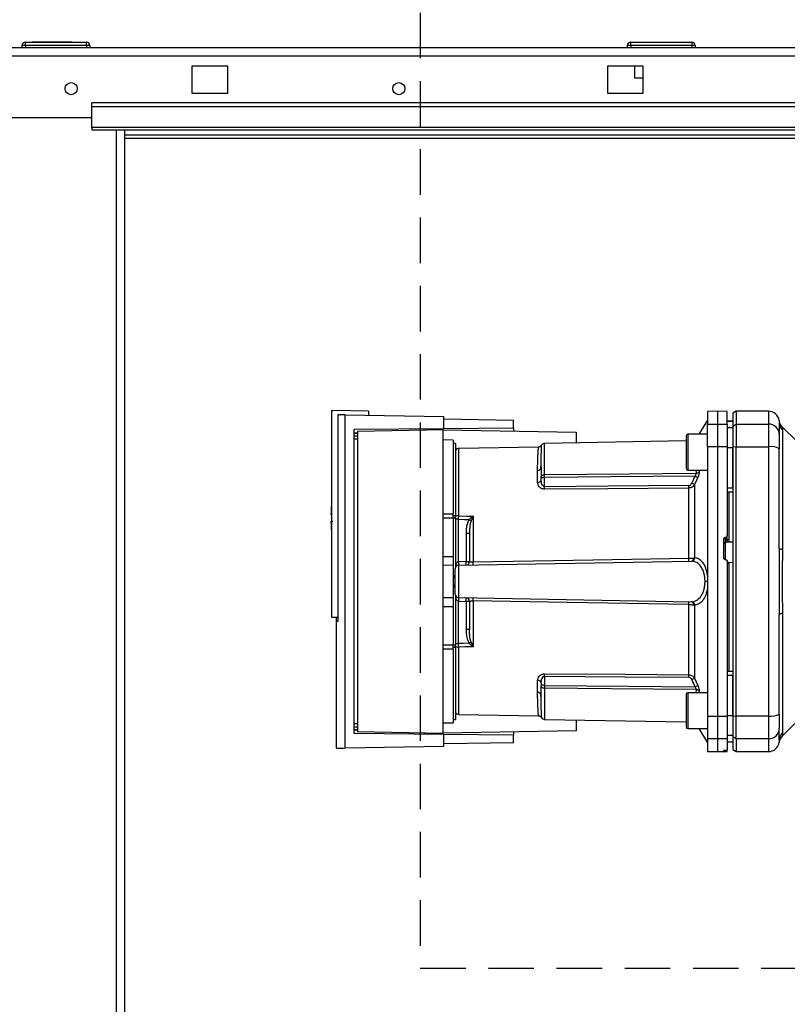
# Paper-space layout 'Blatt3' of a CAD drawing. Units: millimetres. Extents: x 0 to 420, y 0 to 297.
# Drawn here: x 113 to 134, y 204 to 231 of the extents above; entities that cross this region are included whole.
import ezdxf

# ---------------------------------------------------------------- set-up
doc = ezdxf.new("R2010")
doc.units = ezdxf.units.MM
doc.linetypes.add('HIDDEN', pattern=[1.905, 1.27, -0.635])
doc.layers.add('1', color=7, linetype='Continuous')
doc.layers.add('SLD-DEFPOINTS', color=7, linetype='Continuous')
doc.styles.add('SLDTEXTSTYLE1', font='TXT', dxfattribs={"width": 0.605})
doc.dimstyles.new('SLDDIMSTYLE0', dxfattribs={"dimtxt": 3.5, "dimasz": 2.5, "dimexe": 0, "dimexo": 0.0625, "dimgap": 0.875, "dimtad": 1, "dimdec": 0, "dimlfac": 10, "dimrnd": 1e-09, "dimzin": 12, "dimdsep": 46, "dimtxsty": 'SLDTEXTSTYLE1', "dimsah": 1, "dimcen": 0.09, "dimadec": 0, "dimazin": 3, "dimtfac": 1, "dimtdec": 0, "dimtofl": 0, "dimtmove": 0, "dimatfit": 3, "dimfxl": 1, "dimfrac": 2, "dimtolj": 1, "dimtzin": 12, "dimarcsym": 0})
doc.dimstyles.new('SLDDIMSTYLE2', dxfattribs={"dimtxt": 3.5, "dimasz": 2.5, "dimexe": 0, "dimexo": 0.0625, "dimgap": 0.875, "dimtad": 1, "dimdec": 1, "dimlfac": 10, "dimrnd": 1e-09, "dimzin": 12, "dimdsep": 46, "dimtxsty": 'SLDTEXTSTYLE1', "dimsah": 1, "dimcen": 0.09, "dimadec": 0, "dimazin": 3, "dimtfac": 1, "dimtdec": 1, "dimtmove": 0, "dimatfit": 0, "dimfxl": 1, "dimfrac": 2, "dimtolj": 1, "dimtzin": 12, "dimarcsym": 0})

# ---------------------------------------------------------------- blocks, each defined once
blk = doc.blocks.new('_D_25')
at = {"layer": '1'}
for p, q in [((137.413, 248.505), (137.413, 255.858)), ((146.413, 231.034), (146.413, 255.858)), ((137.413, 254.858), (133.413, 254.858)), ((137.413, 254.858), (146.413, 254.858)), ((146.413, 254.858), (150.413, 254.858))]:
    blk.add_line(p, q, dxfattribs=at)
for points in [[(137.413, 254.858), (134.913, 255.258), (134.913, 254.458)], [(146.413, 254.858), (148.913, 254.458), (148.913, 255.258)]]:
    blk.add_solid(points, dxfattribs=at)
at = {"layer": '1', "insert": (139.239, 259.37), "char_height": 3.5, "attachment_point": 1, "style": 'SLDTEXTSTYLE1'}
blk.add_mtext('90', dxfattribs=at)
blk = doc.blocks.new('_D_27')
at = {"color": 7, "linetype": 'Continuous', "lineweight": 0}
for p, q in [((140.463, 254.864), (172.221, 254.864)), ((171.221, 142.064), (171.221, 254.864)), ((111.813, 142.064), (172.221, 142.064))]:
    blk.add_line(p, q, dxfattribs=at)
for points in [[(171.221, 254.864), (170.821, 252.364), (171.621, 252.364)], [(171.221, 142.064), (171.621, 144.564), (170.821, 144.564)]]:
    blk.add_solid(points, dxfattribs=at)
at = {"color": 7, "linetype": 'Continuous', "lineweight": 0, "insert": (166.71, 193.116), "char_height": 3.5, "attachment_point": 1, "rotation": 90, "style": 'SLDTEXTSTYLE1'}
blk.add_mtext('1128', dxfattribs=at)

psp = doc.layouts.new('Blatt3')

# ---------------------------------------------------------------- linework, layer by layer
at = {"color": 7, "linetype": 'Continuous', "lineweight": 30}
for p, q in [((91.643, 230.264), (146.183, 230.264)), ((112.963, 230.314), (112.963, 230.264)), ((113.063, 230.314), (112.963, 230.314)), ((113.063, 230.314), (113.063, 230.414)), ((113.063, 230.414), (114.763, 230.414)), ((113.063, 230.314), (113.063, 230.264)), ((114.763, 230.314), (113.063, 230.314)), ((113.253, 230.424), (113.253, 230.414)), ((113.253, 230.424), (113.329, 230.424)), ((113.329, 230.424), (113.329, 230.414)), ((113.329, 230.424), (113.428, 230.424)), ((113.428, 230.424), (113.428, 230.414)), ((113.428, 230.424), (113.518, 230.424)), ((113.518, 230.424), (113.598, 230.424)), ((113.518, 230.424), (113.518, 230.414)), ((113.598, 230.424), (113.598, 230.414)), ((113.598, 230.424), (113.688, 230.424)), ((113.688, 230.424), (113.688, 230.414)), ((113.688, 230.424), (113.787, 230.424)), ((113.787, 230.424), (113.787, 230.414)), ((113.787, 230.424), (113.863, 230.424)), ((113.863, 230.424), (113.863, 230.414)), ((113.863, 230.424), (114.358, 230.424)), ((114.358, 230.424), (114.358, 230.414)), ((114.763, 230.314), (114.763, 230.414)), ((114.763, 230.314), (114.763, 230.264)), ((114.863, 230.314), (114.763, 230.314)), ((114.863, 230.314), (114.863, 230.264)), ((129.968, 230.314), (129.868, 230.314)), ((129.868, 230.314), (129.868, 230.264)), ((129.968, 230.314), (129.968, 230.414)), ((129.968, 230.414), (131.668, 230.414)), ((131.668, 230.314), (129.968, 230.314)), ((129.968, 230.314), (129.968, 230.264)), ((131.668, 230.414), (131.668, 230.314)), ((131.768, 230.314), (131.668, 230.314)), ((131.668, 230.314), (131.668, 230.264)), ((131.768, 230.314), (131.768, 230.264)), ((91.714, 230.034), (146.112, 230.034)), ((118.713, 229.739), (117.713, 229.739)), ((117.713, 229.739), (117.713, 228.989)), ((118.713, 228.989), (118.713, 229.739)), ((130.313, 229.739), (129.313, 229.739)), ((129.313, 229.739), (129.313, 228.989)), ((130.068, 229.739), (130.068, 229.414)), ((130.313, 228.989), (130.313, 229.739)), ((130.068, 229.414), (130.313, 229.414)), ((117.713, 228.989), (118.713, 228.989)), ((129.313, 228.989), (130.313, 228.989)), ((143.913, 228.717), (114.913, 228.717)), ((114.913, 228.611), (114.913, 228.717)), ((143.913, 228.611), (114.913, 228.611)), ((114.913, 228.031), (114.913, 228.611)), ((111.913, 228.314), (114.913, 228.314)), ((143.913, 228.031), (114.913, 228.031)), ((114.913, 228.031), (114.913, 227.964)), ((114.913, 227.964), (143.913, 227.964)), ((115.608, 152.564), (115.608, 227.964)), ((115.838, 152.564), (115.838, 227.964)), ((135.723, 227.814), (115.838, 227.814)), ((115.838, 227.734), (135.723, 227.734)), ((121.613, 220.131), (121.613, 214.364)), ((121.613, 220.131), (121.643, 220.131)), ((122.643, 220.114), (121.643, 220.131)), ((122.643, 220.114), (122.643, 220)), ((132.388, 220.114), (132.113, 220.109)), ((132.113, 220.109), (132.113, 219.751)), ((132.663, 220.109), (132.388, 220.114)), ((132.388, 220.114), (132.388, 219.755)), ((132.913, 220.114), (132.813, 220.056)), ((133.813, 220.114), (132.913, 220.114)), ((132.913, 220.114), (132.913, 219.755)), ((133.813, 220.114), (133.813, 219.755)), ((121.782, 220.015), (121.782, 214.242)), ((121.989, 210.716), (121.989, 220.012)), ((121.989, 220.012), (124.743, 219.964)), ((124.743, 219.633), (124.743, 219.964)), ((124.743, 219.898), (126.693, 219.864)), ((126.693, 219.65), (126.693, 219.864)), ((132.113, 219.864), (131.868, 219.47)), ((132.813, 219.839), (132.663, 219.841)), ((132.663, 219.84), (132.813, 219.838)), ((132.813, 220.056), (132.813, 219.699)), ((134.113, 219.818), (134.113, 219.803)), ((134.113, 219.803), (134.114, 219.763)), ((122.238, 219.611), (124.743, 219.633)), ((122.238, 211.116), (122.238, 219.611)), ((124.723, 219.594), (122.336, 219.552)), ((122.336, 219.552), (122.336, 211.175)), ((124.723, 211.134), (124.723, 219.594)), ((124.723, 219.594), (128.443, 219.529)), ((124.743, 219.633), (126.693, 219.65)), ((126.693, 219.65), (126.693, 219.559)), ((128.443, 219.529), (128.443, 219.231)), ((132.113, 219.751), (132.388, 219.755)), ((132.113, 219.12), (132.113, 219.751)), ((132.388, 219.755), (132.388, 219.121)), ((132.388, 219.755), (132.663, 219.751)), ((132.663, 219.751), (132.663, 219.12)), ((132.663, 219.657), (132.813, 219.655)), ((132.813, 219.699), (132.913, 219.755)), ((132.813, 219.699), (132.813, 219.11)), ((132.913, 219.755), (132.913, 219.121)), ((132.913, 219.755), (133.813, 219.755)), ((133.813, 219.755), (133.813, 219.121)), ((134.6, 219.276), (134.195, 219.681)), ((134.201, 219.584), (134.201, 216.248)), ((122.238, 219.511), (122.336, 219.512)), ((122.336, 219.493), (122.238, 219.492)), ((122.336, 219.421), (122.238, 219.42)), ((122.336, 219.331), (122.238, 219.33)), ((125.003, 219.309), (124.723, 219.314)), ((125.003, 219.309), (125.003, 217.249)), ((131.513, 219.284), (127.561, 219.215)), ((131.513, 219.42), (131.513, 218.97)), ((132.113, 219.47), (131.563, 219.47)), ((131.563, 219.47), (131.563, 218.97)), ((125.073, 219.214), (125.003, 219.214)), ((125.073, 219.214), (125.073, 217.204)), ((127.391, 219.114), (125.161, 219.075)), ((125.161, 217.195), (125.161, 219.075)), ((127.561, 218.345), (127.561, 219.215)), ((132.388, 219.121), (132.113, 219.12)), ((132.113, 219.12), (132.113, 211.607)), ((132.388, 219.121), (132.388, 211.606)), ((132.663, 219.12), (132.388, 219.121)), ((132.663, 219.12), (132.663, 216.646)), ((132.663, 219.102), (132.813, 219.102)), ((132.913, 219.121), (132.813, 219.11)), ((132.813, 219.11), (132.813, 211.617)), ((132.913, 211.606), (132.913, 219.121)), ((132.913, 219.121), (133.813, 219.121)), ((133.813, 219.121), (133.813, 211.606)), ((131.513, 218.97), (131.513, 218.52)), ((131.563, 218.97), (131.563, 218.47)), ((127.365, 218.127), (127.365, 218.461)), ((127.462, 218.646), (127.464, 218.687)), ((131.563, 218.47), (132.113, 218.47)), ((131.784, 218.47), (131.793, 218.382)), ((131.872, 218.47), (131.877, 218.422)), ((127.463, 218.201), (127.463, 218.264)), ((127.561, 218.008), (127.561, 218.264)), ((131.584, 216.011), (131.584, 217.968)), ((131.751, 218.067), (131.751, 216.02)), ((132.663, 217.977), (132.813, 217.976)), ((132.663, 217.864), (132.813, 217.866)), ((132.713, 216.539), (132.713, 217.864)), ((121.594, 217.234), (121.613, 217.234)), ((124.723, 217.252), (125.003, 217.249)), ((125.003, 217.132), (124.723, 217.132)), ((125.003, 217.204), (125.073, 217.204)), ((125.003, 217.132), (125.003, 216.064)), ((125.073, 217.132), (125.003, 217.132)), ((125.073, 217.132), (125.073, 217.204)), ((125.073, 217.132), (125.073, 215.759)), ((125.16, 215.915), (125.16, 217.097)), ((125.558, 217.178), (125.505, 217.052)), ((125.561, 217.184), (125.561, 215.908)), ((125.367, 216.704), (125.367, 215.919)), ((125.463, 216.704), (125.367, 216.704)), ((132.563, 216.021), (132.563, 216.545)), ((132.61, 216.596), (132.616, 216.596)), ((132.61, 216.457), (132.61, 216.596)), ((132.616, 216.596), (132.616, 216.472)), ((132.663, 216.532), (132.663, 216.646)), ((132.663, 216.537), (132.713, 216.539)), ((132.61, 216.457), (132.813, 216.467)), ((132.61, 215.967), (132.61, 216.457)), ((132.616, 216.472), (132.713, 216.477)), ((132.713, 216.473), (132.813, 216.478)), ((132.713, 216.473), (132.713, 216.477)), ((124.723, 216.064), (125.003, 216.064)), ((125.003, 216.064), (125.003, 215.809)), ((132.616, 215.971), (132.61, 215.971)), ((125.003, 215.809), (124.723, 215.814)), ((125.003, 215.809), (125.003, 214.919)), ((125.161, 215.815), (131.657, 215.929)), ((125.161, 214.912), (125.161, 215.815)), ((125.367, 215.919), (125.163, 215.915)), ((125.367, 215.919), (125.463, 215.919)), ((132.716, 215.894), (132.663, 215.897)), ((132.713, 215.85), (132.663, 215.853)), ((132.813, 215.886), (132.713, 215.891)), ((132.713, 212.863), (132.713, 215.85)), ((125.063, 215.512), (125.003, 215.515)), ((125.003, 215.515), (125.063, 215.514)), ((125.063, 215.468), (125.003, 215.47)), ((125.003, 215.257), (125.063, 215.259)), ((125.003, 215.212), (125.063, 215.215)), ((125.063, 215.214), (125.003, 215.212)), ((132.113, 215.364), (132.042, 215.364)), ((124.723, 214.914), (125.003, 214.919)), ((125.003, 214.919), (125.003, 214.664)), ((125.073, 214.968), (125.073, 213.595)), ((125.161, 214.912), (131.657, 214.799)), ((124.723, 214.664), (125.003, 214.664)), ((125.003, 214.664), (125.003, 213.595)), ((125.16, 213.631), (125.16, 214.812)), ((125.163, 214.812), (125.367, 214.808)), ((125.367, 214.808), (125.367, 214.023)), ((125.463, 214.808), (125.367, 214.808)), ((125.561, 214.82), (125.561, 213.543)), ((131.584, 212.759), (131.584, 214.717)), ((131.751, 214.707), (131.751, 212.66)), ((121.613, 214.364), (121.782, 214.364)), ((121.749, 214.242), (121.749, 214.364)), ((134.201, 214.479), (134.201, 211.143)), ((121.782, 214.243), (121.743, 214.242)), ((121.743, 214.242), (121.743, 210.71)), ((125.463, 214.023), (125.367, 214.023)), ((124.723, 213.595), (125.003, 213.595)), ((125.003, 213.595), (125.073, 213.595)), ((125.073, 213.523), (125.003, 213.523)), ((125.073, 213.631), (125.16, 213.631)), ((125.073, 213.523), (125.073, 213.595)), ((125.073, 213.523), (125.073, 211.514)), ((125.161, 211.653), (125.161, 213.532)), ((125.505, 213.675), (125.558, 213.549)), ((125.003, 213.478), (124.723, 213.476)), ((125.003, 213.478), (125.003, 211.419)), ((127.561, 212.719), (127.561, 212.463)), ((131.751, 212.66), (131.838, 212.464)), ((132.663, 212.864), (132.813, 212.861)), ((132.663, 212.75), (132.813, 212.751)), ((127.365, 212.266), (127.365, 212.6)), ((127.463, 212.527), (127.463, 212.463)), ((127.561, 212.382), (127.561, 211.512)), ((131.513, 212.207), (131.513, 211.757)), ((132.113, 212.257), (131.563, 212.257)), ((131.563, 212.257), (131.563, 211.757)), ((131.793, 212.346), (131.784, 212.257)), ((131.877, 212.305), (131.872, 212.257)), ((127.464, 212.04), (127.462, 212.082)), ((125.161, 211.653), (127.391, 211.614)), ((131.513, 211.757), (131.513, 211.307)), ((131.563, 211.757), (131.563, 211.257)), ((132.113, 211.607), (132.388, 211.606)), ((132.113, 211.607), (132.113, 210.976)), ((132.388, 211.606), (132.663, 211.607)), ((132.388, 211.606), (132.388, 210.972)), ((132.663, 211.625), (132.813, 211.626)), ((132.663, 211.607), (132.663, 210.976)), ((132.813, 211.617), (132.913, 211.606)), ((132.813, 211.617), (132.813, 211.028)), ((133.813, 211.606), (132.913, 211.606)), ((132.913, 210.972), (132.913, 211.606)), ((133.813, 211.606), (133.813, 210.972)), ((122.238, 211.397), (122.336, 211.396)), ((122.238, 211.307), (122.336, 211.306)), ((124.723, 211.414), (125.003, 211.419)), ((125.003, 211.514), (125.073, 211.514)), ((127.561, 211.512), (131.513, 211.443)), ((128.443, 211.497), (128.443, 211.199)), ((134.195, 211.046), (134.6, 211.451)), ((122.238, 211.236), (122.336, 211.234)), ((122.336, 211.215), (122.238, 211.216)), ((124.743, 211.094), (122.238, 211.116)), ((122.336, 211.175), (124.723, 211.134)), ((128.443, 211.199), (124.723, 211.134)), ((124.743, 210.764), (124.743, 211.094)), ((126.693, 211.077), (124.743, 211.094)), ((126.693, 211.168), (126.693, 211.077)), ((126.693, 210.864), (126.693, 211.077)), ((131.563, 211.257), (132.113, 211.257)), ((131.868, 211.257), (132.113, 210.864)), ((132.663, 211.07), (132.813, 211.073)), ((132.913, 210.972), (132.813, 211.028)), ((132.813, 211.028), (132.813, 210.671)), ((121.989, 210.716), (124.743, 210.764)), ((126.693, 210.864), (124.743, 210.83)), ((132.388, 210.972), (132.113, 210.976)), ((132.113, 210.976), (132.113, 210.618)), ((132.663, 210.976), (132.388, 210.972)), ((132.388, 210.972), (132.388, 210.614)), ((132.663, 210.976), (132.663, 210.66)), ((132.663, 210.887), (132.813, 210.89)), ((132.663, 210.886), (132.813, 210.889)), ((133.813, 210.972), (132.913, 210.972)), ((132.913, 210.972), (132.913, 210.614)), ((133.813, 210.972), (133.813, 210.614)), ((132.113, 210.618), (132.388, 210.614)), ((132.388, 210.614), (132.663, 210.618)), ((132.563, 210.628), (132.563, 210.652)), ((132.61, 210.656), (132.616, 210.656)), ((132.61, 210.627), (132.61, 210.656)), ((132.616, 210.627), (132.61, 210.627)), ((132.616, 210.656), (132.616, 210.627)), ((132.663, 210.626), (132.663, 210.66)), ((132.663, 210.618), (132.663, 210.626)), ((132.813, 210.671), (132.913, 210.614)), ((132.913, 210.614), (133.813, 210.614))]:
    psp.add_line(p, q, dxfattribs=at)
at = {"color": 7, "linetype": 'Continuous', "lineweight": 30, "flags": 128}
for points in [[(127.561, 218.345), (129.924, 218.365), (131.793, 218.382)], [(131.754, 218.301), (129.401, 218.28), (127.561, 218.264)], [(131.584, 218.036), (129.331, 218.021), (127.561, 218.008)], [(131.584, 217.968), (129.324, 217.952), (127.561, 217.94)], [(125.16, 217.097), (125.322, 217.092), (125.45, 217.089)], [(125.161, 217.195), (125.385, 217.189), (125.561, 217.184)], [(134.201, 216.248), (134.181, 216.253), (134.164, 216.258), (134.148, 216.263), (134.136, 216.268), (134.126, 216.274), (134.119, 216.28), (134.115, 216.286), (134.113, 216.292)], [(125.561, 215.908), (128.913, 215.965), (131.584, 216.011)], [(131.584, 214.717), (128.19, 214.775), (125.561, 214.82)], [(134.113, 214.435), (134.115, 214.441), (134.119, 214.447), (134.126, 214.453), (134.136, 214.459), (134.148, 214.464), (134.164, 214.469), (134.181, 214.474), (134.201, 214.479)], [(125.45, 213.638), (125.287, 213.634), (125.16, 213.631)], [(125.561, 213.543), (125.337, 213.537), (125.161, 213.532)], [(127.561, 212.787), (129.806, 212.772), (131.584, 212.759)], [(127.561, 212.719), (129.814, 212.703), (131.584, 212.691)], [(127.561, 212.463), (129.904, 212.442), (131.754, 212.426)], [(131.793, 212.346), (129.416, 212.366), (127.561, 212.382)]]:
    psp.add_lwpolyline(points, dxfattribs=at)
at = {"color": 7, "linetype": 'Continuous', "lineweight": 30}
for centre in [(114.338, 229.114), (123.488, 229.114)]:
    psp.add_circle(centre, 0.17, dxfattribs=at)
for centre, radius, start, end in [((113.063, 230.314), 0.1, 90, 180), ((114.763, 230.314), 0.1, 0, 90), ((129.968, 230.314), 0.1, 90, 180), ((131.668, 230.314), 0.1, 0, 90), ((133.813, 219.814), 0.3, 7.5988, 90), ((133.816, 219.458), 0.297, 0.5253, 90.5159), ((134.404, 219.792), 0.291, 180.11, 225.7681), ((131.563, 219.42), 0.05, 90, 180), ((125.163, 218.975), 0.1, 91, 154.1581), ((127.563, 219.115), 0.1, 91, 150.6238), ((133.885, 218.682), 0.445, 59.2577, 99.345), ((127.371, 218.553), 0.0922, 265.9486, 354.1629), ((131.563, 218.52), 0.05, 180, 270), ((127.375, 218.216), 0.0894, 263.4845, 350.2549), ((131.791, 218.492), 0.111, 271.455, 320.9514), ((123.174, 217.974), 4.387, 359.5518, 0.4482), ((127.174, 218.002), 4.41, 359.5576, 0.4424), ((128.852, 211.569), 7.115, 65.9619, 66.693), ((127.168, 217.134), 5.575, 175.1454, 178.9741), ((125.154, 217.065), 0.131, 86.8217, 128.1927), ((125.694, 217.376), 0.24, 234.7334, 235.5495), ((127.168, 217.134), 5.575, 181.0293, 184.8546), ((132.612, 216.407), 0.0493, 92.2153, 179.2982), ((130.265, 215.969), 1.32, 358.197, 1.803), ((131.643, 216.014), 0.0865, 279.1449, 2.216), ((131.658, 216.021), 0.093, 276.0627, 359.162), ((125.163, 215.715), 0.1, 91, 180), ((124.443, 215.865), 0.719, 356.0129, 3.9871), ((124.445, 215.878), 0.719, 355.0122, 2.9884), ((125.363, 215.919), 0.1, 271, 0), ((124.649, 215.881), 0.719, 355.0122, 2.9884), ((124.223, 215.865), 1.339, 358.1734, 1.8266), ((125.163, 215.012), 0.1, 180, 269), ((124.443, 214.862), 0.719, 356.0129, 3.9871), ((124.445, 214.849), 0.719, 357.0116, 4.9878), ((125.363, 214.808), 0.1, 0, 89), ((124.649, 214.846), 0.719, 357.0116, 4.9878), ((124.223, 214.862), 1.339, 358.1734, 1.8266), ((130.265, 214.758), 1.32, 358.197, 1.803), ((131.643, 214.713), 0.0865, 357.784, 80.8551), ((131.658, 214.706), 0.093, 0.838, 83.9373), ((125.154, 213.663), 0.131, 231.8075, 273.1783), ((123.302, 216.888), 3.895, 303.4577, 304.433), ((123.174, 212.753), 4.387, 359.5518, 0.4482), ((127.174, 212.725), 4.41, 359.5576, 0.4424), ((128.852, 219.158), 7.115, 293.307, 294.0381), ((127.375, 212.511), 0.0894, 9.7451, 96.5155), ((128.992, 218.621), 6.783, 294.0332, 294.8047), ((127.371, 212.174), 0.0922, 5.8371, 94.0514), ((131.563, 212.207), 0.05, 90, 180), ((131.791, 212.235), 0.111, 39.0486, 88.545), ((125.163, 211.753), 0.1, 205.8419, 269), ((127.563, 211.612), 0.1, 209.3607, 269), ((133.885, 212.046), 0.445, 260.655, 300.7423), ((131.563, 211.307), 0.05, 180, 270), ((133.816, 211.269), 0.297, 269.4841, 359.4747), ((134.408, 210.834), 0.3, 135, 172.3799), ((134.404, 210.935), 0.291, 134.2319, 179.89), ((133.813, 210.914), 0.3, 270, 352.3892)]:
    psp.add_arc(centre, radius, start, end, dxfattribs=at)
for points, knots in [([(132.663, 219.751), (132.663, 219.82), (132.663, 219.959), (132.663, 220.064), (132.663, 220.109), (132.663, 220.105), (132.663, 220.103)], [0, 0, 0, 0, 0.320004, 0.641271, 0.89421, 1, 1, 1, 1]), ([(121.989, 220.012), (121.944, 220.013), (121.852, 220.014), (121.806, 220.015), (121.782, 220.015)], [0, 0, 0, 0, 0.500125, 1, 1, 1, 1]), ([(121.853, 220.014), (121.854, 220.014), (121.855, 220.014), (121.857, 220.014), (121.857, 220.014)], [0, 0, 0, 0, 0.56, 1, 1, 1, 1]), ([(134.11, 219.853), (134.11, 219.853), (134.11, 219.874), (134.111, 219.833), (134.113, 219.792)], [0, 0, 0, 0, 0.00006, 1, 1, 1, 1]), ([(134.196, 219.681), (134.174, 219.706), (134.132, 219.757), (134.118, 219.821), (134.11, 219.853)], [0, 0, 0, 0, 0.500014, 1, 1, 1, 1]), ([(124.193, 219.584), (124.193, 219.592), (124.193, 219.607), (124.193, 219.624), (124.193, 219.627), (124.193, 219.628)], [0, 0, 0, 0, 0.291758, 0.580182, 1, 1, 1, 1]), ([(134.113, 219.792), (134.113, 219.756), (134.113, 219.694), (134.113, 219.532), (134.113, 219.461)], [0, 0, 0, 0, 0.559986, 1, 1, 1, 1]), ([(134.196, 219.681), (134.196, 219.68), (134.196, 219.679), (134.197, 219.665), (134.199, 219.645), (134.201, 219.616), (134.201, 219.595), (134.201, 219.584)], [0, 0, 0, 0, 0.196523, 0.389704, 0.638579, 0.805254, 1, 1, 1, 1]), ([(134.113, 219.461), (134.113, 219.445), (134.113, 219.413), (134.113, 219.282), (134.113, 219.146), (134.113, 219.064)], [0, 0, 0, 0, 0.278154, 0.570521, 1, 1, 1, 1]), ([(127.365, 218.461), (127.365, 218.498), (127.366, 218.58), (127.368, 218.704), (127.373, 218.835), (127.378, 218.94), (127.383, 219.016), (127.386, 219.063), (127.389, 219.094), (127.39, 219.109), (127.391, 219.115), (127.391, 219.114), (127.391, 219.114)], [0, 0, 0, 0, 0.0881181, 0.2008247, 0.3381177, 0.4999932, 0.6154784, 0.7232175, 0.82321, 0.915456, 0.9999559, 1, 1, 1, 1]), ([(127.476, 219.164), (127.471, 219.157), (127.462, 219.143), (127.441, 219.127), (127.416, 219.116), (127.399, 219.114), (127.391, 219.114)], [0, 0, 0, 0, 0.245724, 0.5, 0.754276, 1, 1, 1, 1]), ([(127.463, 218.544), (127.464, 218.639), (127.465, 218.827), (127.47, 218.998), (127.473, 219.102), (127.475, 219.149), (127.476, 219.173), (127.476, 219.164), (127.476, 219.164)], [0, 0, 0, 0, 0.2508627, 0.5009314, 0.6716396, 0.8380068, 0.9999279, 1, 1, 1, 1]), ([(132.813, 217.976), (132.813, 218.187), (132.813, 218.564), (132.813, 218.937), (132.813, 219.102)], [0, 0, 0, 0, 0.5599959, 1, 1, 1, 1]), ([(134.113, 216.292), (134.113, 216.813), (134.113, 217.743), (134.113, 218.66), (134.113, 219.064)], [0, 0, 0, 0, 0.559975, 1, 1, 1, 1]), ([(127.456, 218.514), (127.458, 218.544), (127.46, 218.59), (127.462, 218.632), (127.462, 218.646)], [0, 0, 0, 0, 0.663444, 1, 1, 1, 1]), ([(127.463, 218.544), (127.463, 218.495), (127.463, 218.408), (127.463, 218.308), (127.463, 218.264)], [0, 0, 0, 0, 0.559983, 1, 1, 1, 1]), ([(127.463, 218.264), (127.463, 218.27), (127.464, 218.281), (127.468, 218.297), (127.475, 218.311), (127.486, 218.323), (127.502, 218.334), (127.521, 218.341), (127.542, 218.344), (127.556, 218.345), (127.561, 218.345)], [0, 0, 0, 0, 0.101926, 0.214198, 0.325969, 0.462422, 0.577471, 0.74729, 0.889688, 1, 1, 1, 1]), ([(127.561, 218.264), (127.556, 218.264), (127.543, 218.263), (127.524, 218.26), (127.504, 218.256), (127.488, 218.253), (127.475, 218.251), (127.468, 218.252), (127.464, 218.255), (127.463, 218.261), (127.463, 218.264)], [0, 0, 0, 0, 0.103556, 0.243246, 0.382817, 0.528184, 0.667826, 0.781465, 0.895624, 1, 1, 1, 1]), ([(127.561, 218.008), (127.557, 218.009), (127.549, 218.009), (127.534, 218.015), (127.508, 218.036), (127.472, 218.099), (127.467, 218.159), (127.463, 218.201)], [0, 0, 0, 0, 0.045641, 0.094011, 0.199226, 0.445736, 1, 1, 1, 1]), ([(127.561, 218.264), (127.561, 218.272), (127.561, 218.288), (127.561, 218.31), (127.561, 218.33), (127.561, 218.34), (127.561, 218.345)], [0, 0, 0, 0, 0.250763, 0.501741, 0.750529, 1, 1, 1, 1]), ([(131.754, 218.301), (131.738, 218.264), (131.709, 218.198), (131.68, 218.132), (131.667, 218.103)], [0, 0, 0, 0, 0.56, 1, 1, 1, 1]), ([(131.838, 218.263), (131.821, 218.226), (131.792, 218.161), (131.763, 218.096), (131.751, 218.067)], [0, 0, 0, 0, 0.564111, 1, 1, 1, 1]), ([(131.754, 218.301), (131.761, 218.308), (131.773, 218.322), (131.786, 218.345), (131.794, 218.366), (131.794, 218.376), (131.793, 218.382)], [0, 0, 0, 0, 0.275768, 0.531502, 0.769673, 1, 1, 1, 1]), ([(131.838, 218.263), (131.834, 218.265), (131.826, 218.269), (131.806, 218.278), (131.781, 218.289), (131.763, 218.297), (131.754, 218.301)], [0, 0, 0, 0, 0.2445155, 0.5, 0.7554845, 1, 1, 1, 1]), ([(131.877, 218.422), (131.877, 218.412), (131.877, 218.391), (131.869, 218.351), (131.856, 218.307), (131.844, 218.278), (131.838, 218.263)], [0, 0, 0, 0, 0.2490508, 0.4985905, 0.7487082, 1, 1, 1, 1]), ([(127.561, 217.94), (127.546, 217.941), (127.515, 217.943), (127.474, 217.958), (127.439, 217.98), (127.403, 218.015), (127.372, 218.065), (127.367, 218.106), (127.365, 218.127)], [0, 0, 0, 0, 0.1236696, 0.2531735, 0.3741594, 0.5040419, 0.7523168, 1, 1, 1, 1]), ([(131.584, 218.036), (131.595, 218.038), (131.616, 218.041), (131.647, 218.065), (131.659, 218.089), (131.667, 218.103)], [0, 0, 0, 0, 0.278746, 0.556238, 1, 1, 1, 1]), ([(131.751, 218.067), (131.741, 218.053), (131.724, 218.028), (131.685, 217.996), (131.638, 217.973), (131.602, 217.97), (131.584, 217.968)], [0, 0, 0, 0, 0.249235, 0.470949, 0.742045, 1, 1, 1, 1]), ([(125.16, 217.097), (125.16, 217.114), (125.16, 217.149), (125.161, 217.18), (125.161, 217.195)], [0, 0, 0, 0, 0.50004, 1, 1, 1, 1]), ([(125.45, 217.089), (125.433, 217.056), (125.399, 216.99), (125.372, 216.858), (125.369, 216.762), (125.367, 216.704)], [0, 0, 0, 0, 0.279576, 0.559718, 1, 1, 1, 1]), ([(125.45, 217.089), (125.466, 217.105), (125.489, 217.127), (125.525, 217.157), (125.544, 217.171), (125.556, 217.18)], [0, 0, 0, 0, 0.495575, 0.6698634, 1, 1, 1, 1]), ([(125.556, 217.18), (125.557, 217.181), (125.558, 217.182), (125.56, 217.184), (125.561, 217.184), (125.561, 217.184)], [0, 0, 0, 0, 0.5010384, 0.9381658, 1, 1, 1, 1]), ([(125.561, 217.184), (125.561, 217.183), (125.56, 217.181), (125.559, 217.179), (125.558, 217.178)], [0, 0, 0, 0, 0.5600025, 1, 1, 1, 1]), ([(121.643, 217.034), (121.631, 217.034), (121.608, 217.034), (121.594, 217.034), (121.596, 217.034), (121.596, 217.034)], [0, 0, 0, 0, 0.4140721, 0.829228, 1, 1, 1, 1]), ([(125.505, 217.052), (125.495, 217.019), (125.475, 216.947), (125.465, 216.83), (125.464, 216.747), (125.463, 216.704)], [0, 0, 0, 0, 0.2908271, 0.6369298, 1, 1, 1, 1]), ([(125.463, 216.704), (125.463, 216.561), (125.463, 216.305), (125.463, 216.037), (125.463, 215.919)], [0, 0, 0, 0, 0.559938, 1, 1, 1, 1]), ([(132.563, 216.545), (132.564, 216.551), (132.565, 216.562), (132.574, 216.578), (132.586, 216.589), (132.6, 216.594), (132.608, 216.595), (132.61, 216.596)], [0, 0, 0, 0, 0.225668, 0.451403, 0.675272, 0.896057, 1, 1, 1, 1]), ([(132.616, 216.596), (132.621, 216.597), (132.632, 216.598), (132.647, 216.607), (132.657, 216.621), (132.662, 216.634), (132.663, 216.643), (132.663, 216.646)], [0, 0, 0, 0, 0.218281, 0.436524, 0.655928, 0.878089, 1, 1, 1, 1]), ([(132.663, 216.532), (132.663, 216.529), (132.663, 216.522), (132.659, 216.512), (132.654, 216.501), (132.645, 216.488), (132.63, 216.478), (132.62, 216.474), (132.616, 216.472)], [0, 0, 0, 0, 0.104422, 0.221099, 0.353056, 0.502393, 0.784119, 1, 1, 1, 1]), ([(132.713, 216.477), (132.713, 216.479), (132.713, 216.482), (132.713, 216.494), (132.713, 216.509), (132.713, 216.525), (132.713, 216.535), (132.713, 216.539)], [0, 0, 0, 0, 0.208377, 0.416756, 0.625127, 0.833679, 1, 1, 1, 1]), ([(134.201, 216.248), (134.201, 216.162), (134.2, 215.964), (134.197, 215.669), (134.195, 215.401), (134.196, 215.189), (134.197, 215), (134.199, 214.82), (134.201, 214.641), (134.201, 214.536), (134.201, 214.479)], [0, 0, 0, 0, 0.148835, 0.338072, 0.499967, 0.598235, 0.694832, 0.819278, 0.902621, 1, 1, 1, 1]), ([(131.584, 216.011), (131.597, 216.011), (131.624, 216.011), (131.663, 216.013), (131.699, 216.015), (131.719, 216.017), (131.73, 216.017)], [0, 0, 0, 0, 0.239698, 0.486222, 0.739636, 1, 1, 1, 1]), ([(131.73, 216.017), (131.734, 216.018), (131.741, 216.019), (131.748, 216.02), (131.751, 216.02)], [0, 0, 0, 0, 0.562409, 1, 1, 1, 1]), ([(132.113, 215.532), (132.098, 215.604), (132.069, 215.748), (131.98, 215.903), (131.873, 216.001), (131.791, 216.014), (131.751, 216.02)], [0, 0, 0, 0, 0.248449, 0.498014, 0.748628, 1, 1, 1, 1]), ([(132.61, 215.971), (132.605, 215.972), (132.594, 215.973), (132.579, 215.983), (132.569, 215.996), (132.564, 216.01), (132.563, 216.018), (132.563, 216.021)], [0, 0, 0, 0, 0.2203119, 0.440581, 0.6619763, 0.885105, 1, 1, 1, 1]), ([(132.616, 215.971), (132.621, 215.97), (132.632, 215.968), (132.647, 215.959), (132.657, 215.945), (132.662, 215.932), (132.663, 215.923), (132.663, 215.92)], [0, 0, 0, 0, 0.22025, 0.440458, 0.661779, 0.884872, 1, 1, 1, 1]), ([(125.073, 215.802), (125.081, 215.829), (125.092, 215.866), (125.124, 215.901), (125.144, 215.913), (125.155, 215.914), (125.16, 215.915)], [0, 0, 0, 0, 0.561767, 0.798765, 0.904707, 1, 1, 1, 1]), ([(125.163, 215.915), (125.162, 215.915), (125.161, 215.915), (125.16, 215.915), (125.16, 215.915)], [0, 0, 0, 0, 0.56, 1, 1, 1, 1]), ([(125.463, 215.919), (125.464, 215.917), (125.467, 215.913), (125.486, 215.91), (125.506, 215.908), (125.524, 215.907), (125.542, 215.907), (125.555, 215.908), (125.561, 215.908)], [0, 0, 0, 0, 0.253529, 0.504105, 0.631326, 0.756153, 0.878923, 1, 1, 1, 1]), ([(131.657, 215.929), (131.659, 215.929), (131.663, 215.929), (131.666, 215.929), (131.667, 215.929)], [0, 0, 0, 0, 0.563453, 1, 1, 1, 1]), ([(132.042, 215.364), (132.04, 215.403), (132.037, 215.482), (132.014, 215.594), (131.977, 215.695), (131.914, 215.807), (131.81, 215.907), (131.715, 215.921), (131.667, 215.929)], [0, 0, 0, 0, 0.120846, 0.244827, 0.365003, 0.493255, 0.745006, 1, 1, 1, 1]), ([(132.663, 215.92), (132.663, 215.514), (132.663, 214.703), (132.663, 213.576), (132.663, 212.543), (132.663, 211.919), (132.663, 211.607)], [0, 0, 0, 0, 0.28071, 0.561135, 0.780941, 1, 1, 1, 1]), ([(132.713, 215.85), (132.713, 215.855), (132.713, 215.866), (132.713, 215.88), (132.713, 215.89), (132.713, 215.894), (132.713, 215.894), (132.713, 215.894)], [0, 0, 0, 0, 0.2475993, 0.4952091, 0.7425503, 0.9895408, 1, 1, 1, 1]), ([(131.667, 214.798), (131.715, 214.806), (131.81, 214.821), (131.914, 214.92), (131.977, 215.033), (132.014, 215.133), (132.037, 215.245), (132.04, 215.324), (132.042, 215.364)], [0, 0, 0, 0, 0.254972, 0.506725, 0.634993, 0.755174, 0.879157, 1, 1, 1, 1]), ([(132.113, 215.195), (132.098, 215.123), (132.069, 214.979), (131.98, 214.825), (131.873, 214.726), (131.791, 214.714), (131.751, 214.707)], [0, 0, 0, 0, 0.248477, 0.498056, 0.748663, 1, 1, 1, 1]), ([(125.16, 214.812), (125.155, 214.813), (125.144, 214.815), (125.124, 214.826), (125.092, 214.861), (125.081, 214.898), (125.073, 214.925)], [0, 0, 0, 0, 0.095253, 0.201185, 0.438167, 1, 1, 1, 1]), ([(125.16, 214.812), (125.16, 214.812), (125.161, 214.812), (125.163, 214.812), (125.163, 214.812)], [0, 0, 0, 0, 0.56, 1, 1, 1, 1]), ([(125.463, 214.808), (125.464, 214.81), (125.467, 214.814), (125.486, 214.817), (125.506, 214.819), (125.524, 214.82), (125.542, 214.82), (125.555, 214.82), (125.561, 214.82)], [0, 0, 0, 0, 0.253529, 0.504105, 0.631365, 0.756204, 0.878962, 1, 1, 1, 1]), ([(125.463, 214.808), (125.463, 214.658), (125.463, 214.391), (125.463, 214.136), (125.463, 214.023)], [0, 0, 0, 0, 0.559938, 1, 1, 1, 1]), ([(131.584, 214.717), (131.597, 214.717), (131.624, 214.716), (131.663, 214.715), (131.699, 214.713), (131.719, 214.711), (131.73, 214.71)], [0, 0, 0, 0, 0.239693, 0.486215, 0.739631, 1, 1, 1, 1]), ([(131.667, 214.798), (131.666, 214.798), (131.662, 214.798), (131.659, 214.798), (131.657, 214.799)], [0, 0, 0, 0, 0.556457, 1, 1, 1, 1]), ([(131.751, 214.707), (131.747, 214.708), (131.741, 214.709), (131.733, 214.709), (131.73, 214.71)], [0, 0, 0, 0, 0.557513, 1, 1, 1, 1]), ([(134.113, 211.663), (134.113, 212.177), (134.113, 213.096), (134.113, 214.026), (134.113, 214.435)], [0, 0, 0, 0, 0.559975, 1, 1, 1, 1]), ([(121.782, 214.242), (121.764, 214.242), (121.741, 214.242), (121.746, 214.242), (121.746, 214.242)], [0, 0, 0, 0, 0.778004, 1, 1, 1, 1]), ([(125.367, 214.023), (125.368, 213.948), (125.37, 213.814), (125.425, 213.692), (125.45, 213.638)], [0, 0, 0, 0, 0.560949, 1, 1, 1, 1]), ([(125.505, 213.675), (125.495, 213.708), (125.475, 213.78), (125.465, 213.897), (125.464, 213.981), (125.463, 214.023)], [0, 0, 0, 0, 0.290826, 0.636953, 1, 1, 1, 1]), ([(125.161, 213.532), (125.161, 213.547), (125.16, 213.579), (125.16, 213.613), (125.16, 213.631)], [0, 0, 0, 0, 0.49996, 1, 1, 1, 1]), ([(125.556, 213.547), (125.537, 213.561), (125.509, 213.583), (125.478, 213.611), (125.463, 213.625), (125.456, 213.632), (125.453, 213.635), (125.451, 213.637), (125.45, 213.638), (125.45, 213.638), (125.45, 213.638), (125.45, 213.638), (125.45, 213.638), (125.45, 213.638), (125.45, 213.638)], [0, 0, 0, 0, 0.503923, 0.772163, 0.891188, 0.946896, 0.973791, 0.986998, 0.99674, 0.99918, 0.999792, 0.999947, 0.999986, 1, 1, 1, 1]), ([(125.558, 213.549), (125.558, 213.549), (125.557, 213.548), (125.556, 213.548), (125.556, 213.547)], [0, 0, 0, 0, 0.56, 1, 1, 1, 1]), ([(125.561, 213.543), (125.56, 213.544), (125.558, 213.545), (125.556, 213.547), (125.556, 213.547)], [0, 0, 0, 0, 0.559821, 1, 1, 1, 1]), ([(125.558, 213.549), (125.559, 213.548), (125.56, 213.546), (125.561, 213.544), (125.561, 213.543)], [0, 0, 0, 0, 0.559997, 1, 1, 1, 1]), ([(127.365, 212.6), (127.367, 212.621), (127.372, 212.662), (127.403, 212.712), (127.439, 212.747), (127.474, 212.769), (127.515, 212.785), (127.546, 212.786), (127.561, 212.787)], [0, 0, 0, 0, 0.247706, 0.496048, 0.625521, 0.746805, 0.876246, 1, 1, 1, 1]), ([(127.463, 212.527), (127.467, 212.568), (127.472, 212.629), (127.508, 212.692), (127.534, 212.712), (127.549, 212.718), (127.557, 212.719), (127.561, 212.719)], [0, 0, 0, 0, 0.554369, 0.800743, 0.906018, 0.954429, 1, 1, 1, 1]), ([(131.584, 212.759), (131.602, 212.757), (131.638, 212.754), (131.685, 212.731), (131.724, 212.7), (131.741, 212.674), (131.751, 212.66)], [0, 0, 0, 0, 0.25791, 0.529051, 0.75073, 1, 1, 1, 1]), ([(131.584, 212.691), (131.595, 212.689), (131.616, 212.686), (131.647, 212.662), (131.66, 212.638), (131.667, 212.624)], [0, 0, 0, 0, 0.279563, 0.560003, 1, 1, 1, 1]), ([(132.813, 211.626), (132.813, 211.835), (132.813, 212.209), (132.813, 212.585), (132.813, 212.751)], [0, 0, 0, 0, 0.559996, 1, 1, 1, 1]), ([(127.561, 212.463), (127.555, 212.463), (127.542, 212.464), (127.521, 212.468), (127.502, 212.471), (127.487, 212.475), (127.475, 212.476), (127.468, 212.475), (127.464, 212.472), (127.463, 212.466), (127.463, 212.463)], [0, 0, 0, 0, 0.1129562, 0.2624767, 0.4020368, 0.5355521, 0.6711906, 0.7830643, 0.8964028, 1, 1, 1, 1]), ([(127.561, 212.382), (127.556, 212.383), (127.543, 212.383), (127.523, 212.386), (127.504, 212.392), (127.487, 212.403), (127.475, 212.415), (127.468, 212.43), (127.464, 212.446), (127.463, 212.458), (127.463, 212.463)], [0, 0, 0, 0, 0.103663, 0.243096, 0.388788, 0.528877, 0.669181, 0.782801, 0.89666, 1, 1, 1, 1]), ([(127.463, 212.183), (127.463, 212.232), (127.463, 212.319), (127.463, 212.419), (127.463, 212.463)], [0, 0, 0, 0, 0.559949, 1, 1, 1, 1]), ([(127.561, 212.463), (127.561, 212.455), (127.561, 212.44), (127.561, 212.418), (127.561, 212.398), (127.561, 212.387), (127.561, 212.382)], [0, 0, 0, 0, 0.249472, 0.498259, 0.749237, 1, 1, 1, 1]), ([(131.667, 212.624), (131.683, 212.587), (131.712, 212.521), (131.742, 212.455), (131.754, 212.426)], [0, 0, 0, 0, 0.56, 1, 1, 1, 1]), ([(131.793, 212.346), (131.794, 212.351), (131.794, 212.362), (131.786, 212.383), (131.773, 212.405), (131.761, 212.419), (131.754, 212.426)], [0, 0, 0, 0, 0.230327, 0.468498, 0.724232, 1, 1, 1, 1]), ([(131.838, 212.464), (131.844, 212.449), (131.856, 212.42), (131.869, 212.376), (131.877, 212.336), (131.877, 212.315), (131.877, 212.305)], [0, 0, 0, 0, 0.251292, 0.50141, 0.750949, 1, 1, 1, 1]), ([(127.391, 211.614), (127.391, 211.614), (127.391, 211.611), (127.39, 211.617), (127.389, 211.626), (127.388, 211.646), (127.385, 211.677), (127.382, 211.721), (127.379, 211.782), (127.375, 211.855), (127.371, 211.926), (127.369, 211.997), (127.367, 212.075), (127.365, 212.168), (127.365, 212.234), (127.365, 212.266)], [0, 0, 0, 0, 0.000044, 0.068307, 0.142594, 0.222905, 0.30924, 0.401598, 0.499981, 0.615018, 0.698356, 0.74999, 0.840472, 0.923808, 1, 1, 1, 1]), ([(127.462, 212.082), (127.462, 212.096), (127.46, 212.137), (127.458, 212.183), (127.456, 212.213)], [0, 0, 0, 0, 0.336556, 1, 1, 1, 1]), ([(127.476, 211.563), (127.476, 211.563), (127.476, 211.557), (127.475, 211.577), (127.473, 211.625), (127.47, 211.729), (127.465, 211.9), (127.464, 212.089), (127.463, 212.183)], [0, 0, 0, 0, 0.0000609, 0.1619857, 0.3283548, 0.499063, 0.7491345, 1, 1, 1, 1]), ([(127.391, 211.614), (127.399, 211.613), (127.416, 211.611), (127.441, 211.6), (127.462, 211.584), (127.471, 211.57), (127.476, 211.563)], [0, 0, 0, 0, 0.245724, 0.5, 0.754276, 1, 1, 1, 1]), ([(134.113, 211.663), (134.113, 211.61), (134.113, 211.502), (134.113, 211.343), (134.113, 211.295), (134.113, 211.266)], [0, 0, 0, 0, 0.278154, 0.570521, 1, 1, 1, 1]), ([(124.193, 211.143), (124.193, 211.135), (124.193, 211.121), (124.193, 211.103), (124.193, 211.1), (124.193, 211.099)], [0, 0, 0, 0, 0.291758, 0.580182, 1, 1, 1, 1]), ([(134.113, 210.936), (134.113, 210.971), (134.113, 211.034), (134.113, 211.195), (134.113, 211.266)], [0, 0, 0, 0, 0.559975, 1, 1, 1, 1]), ([(134.201, 211.143), (134.201, 211.126), (134.2, 211.087), (134.196, 211.053), (134.196, 211.048), (134.196, 211.046)], [0, 0, 0, 0, 0.309301, 0.687575, 1, 1, 1, 1]), ([(134.113, 210.936), (134.113, 210.918), (134.112, 210.882), (134.111, 210.877), (134.11, 210.874)], [0, 0, 0, 0, 0.498996, 1, 1, 1, 1]), ([(121.758, 210.712), (121.754, 210.711), (121.739, 210.711), (121.813, 210.712), (121.931, 210.715), (121.989, 210.716)], [0, 0, 0, 0, 0.168246, 0.584285, 1, 1, 1, 1]), ([(132.563, 210.652), (132.564, 210.652), (132.565, 210.653), (132.574, 210.654), (132.586, 210.655), (132.6, 210.655), (132.608, 210.656), (132.61, 210.656)], [0, 0, 0, 0, 0.225668, 0.451403, 0.675272, 0.896057, 1, 1, 1, 1]), ([(132.61, 210.627), (132.605, 210.627), (132.594, 210.627), (132.579, 210.627), (132.569, 210.627), (132.564, 210.627), (132.563, 210.627), (132.563, 210.628)], [0, 0, 0, 0, 0.220312, 0.440581, 0.661976, 0.885105, 1, 1, 1, 1]), ([(132.616, 210.656), (132.621, 210.656), (132.632, 210.656), (132.647, 210.657), (132.657, 210.658), (132.662, 210.659), (132.663, 210.66), (132.663, 210.66)], [0, 0, 0, 0, 0.218281, 0.436524, 0.655928, 0.878089, 1, 1, 1, 1]), ([(132.616, 210.627), (132.621, 210.627), (132.632, 210.627), (132.647, 210.627), (132.657, 210.627), (132.662, 210.627), (132.663, 210.626), (132.663, 210.626)], [0, 0, 0, 0, 0.22025, 0.440458, 0.661779, 0.884872, 1, 1, 1, 1])]:
    psp.add_open_spline(points, degree=3, knots=knots, dxfattribs=at)
for points in [[(125.003, 217.132), (125.003, 217.153), (125.003, 217.193), (125.003, 217.231), (125.003, 217.249)], [(125.16, 217.097), (125.151, 217.097), (125.133, 217.097), (125.108, 217.097), (125.087, 217.097), (125.078, 217.097), (125.073, 217.097)], [(125.505, 217.052), (125.497, 217.058), (125.48, 217.069), (125.46, 217.082), (125.45, 217.089)], [(134.113, 216.292), (134.112, 215.983), (134.109, 215.364), (134.112, 214.745), (134.113, 214.435)], [(125.063, 215.012), (125.063, 215.017), (125.063, 215.028), (125.063, 215.109), (125.063, 215.225), (125.063, 215.364), (125.063, 215.502), (125.063, 215.618), (125.063, 215.699), (125.063, 215.71), (125.063, 215.715)], [(125.003, 213.478), (125.003, 213.497), (125.003, 213.534), (125.003, 213.575), (125.003, 213.595)]]:
    psp.add_open_spline(points, degree=3, dxfattribs=at)
at = {"layer": 'SLD-DEFPOINTS', "linetype": 'HIDDEN'}
for p, q in [((124.086, 252.187), (124.086, 204.575)), ((124.086, 204.575), (150.428, 204.575))]:
    psp.add_line(p, q, dxfattribs=at)

# ---------------------------------------------------------------- dimensions: what is measured, and where the dimension line sits
at = {"color": 7, "linetype": 'Continuous', "lineweight": 0}
dim = psp.add_linear_dim(base=(171.221, 254.864), p1=(110.813, 142.064), p2=(139.463, 254.864), angle=90, dimstyle='SLDDIMSTYLE0', dxfattribs=at)
dim.commit()
dim.dimension.update_dxf_attribs({"geometry": '_D_27', "text_midpoint": (171.221, 198.464), "dimtype": 160})
at = {"layer": '1'}
dim = psp.add_linear_dim(base=(146.413, 254.858), p1=(137.413, 247.505), p2=(146.413, 230.034), dimstyle='SLDDIMSTYLE2', dxfattribs=at)
dim.commit()
dim.dimension.update_dxf_attribs({"geometry": '_D_25', "text_midpoint": (141.913, 254.858), "dimtype": 160})

doc.saveas('drawing.dxf')
